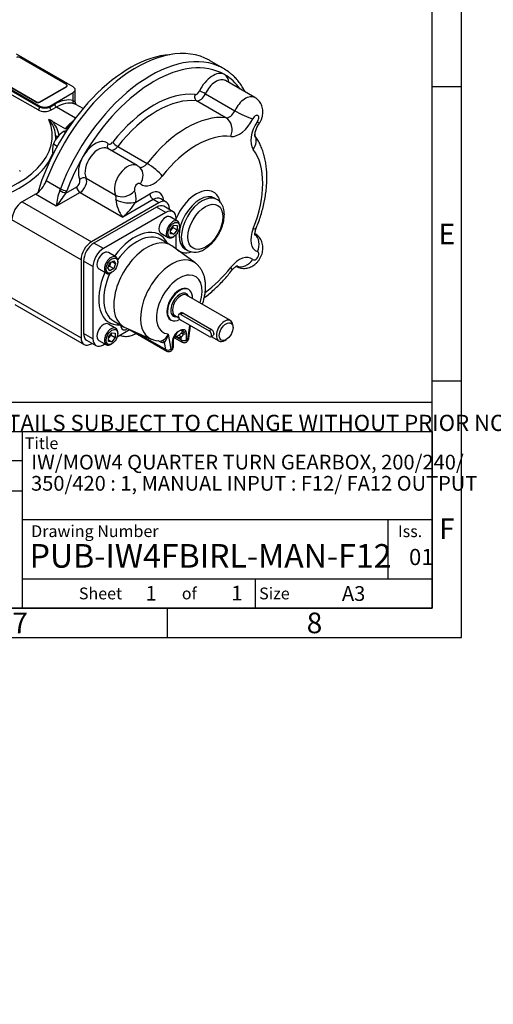
# Model space of a CAD drawing. Units: millimetres. Extents: x 0 to 530, y -57 to 292.
# Drawn here: x 339 to 419, y -57 to 110 of the extents above; entities that cross this region are included whole.
import ezdxf
from ezdxf import colors
from ezdxf.entities.mleader import LeaderData, LeaderLine
from ezdxf.math import Vec2, Vec3

# ---------------------------------------------------------------- set-up
doc = ezdxf.new("R2010")
doc.units = ezdxf.units.MM
for name, color, linetype in [('Default', 7, 'Continuous'), ('HSM16X30ZP', 7, 'Continuous'), ('IB1B64', 7, 'Continuous'), ('IB4C08', 7, 'Continuous'), ('IR1B42-1', 7, 'Continuous'), ('IR1C41', 7, 'Continuous'), ('IR1D43', 7, 'Continuous'), ('IW4A473', 7, 'Continuous'), ('IW4D103', 7, 'Continuous'), ('K6X6X40', 7, 'Continuous'), ('SCM10X25CF', 7, 'Continuous')]:
    doc.layers.add(name, color=color, linetype=linetype)

# ---------------------------------------------------------------- blocks, each defined once
blk = doc.blocks.new('SE16')
at = {"layer": 'HSM16X30ZP', "color": 7, "linetype": 'Continuous'}
for p, q in [((346.36, 90.91), (346.7, 90.72)), ((344.67, 88.8), (345.33, 88.42))]:
    blk.add_line(p, q, dxfattribs=at)
for centre, radius, start, end in [((350.09, 86.06), 6.12, 127.5388, 140.5964), ((346.76, 88.04), 2.9, 88.0131, 97.8643), ((348.15, 87.76), 3.64, 163.4027, 180.0734), ((349.59, 86.59), 5.4, 141.503, 155.7551), ((350.37, 87.87), 5.86, 181.0734, 188.352)]:
    blk.add_arc(centre, radius, start, end, dxfattribs=at)
at = {"layer": 'IB1B64', "color": 7, "linetype": 'Continuous'}
for p, q in [((346.88, 98.89), (338.96, 103.46)), ((333.87, 100.52), (341.79, 95.95)), ((333.87, 100.44), (341.79, 95.87)), ((346.99, 98.64), (346.99, 98.72)), ((342.35, 95.95), (346.88, 98.56)), ((342.35, 95.87), (346.88, 98.48)), ((346.88, 98.48), (346.88, 98.56)), ((341.79, 95.87), (341.79, 95.95)), ((342.35, 95.95), (342.35, 95.87))]:
    blk.add_line(p, q, dxfattribs=at)
for centre, major_axis, start_param, end_param in [((338.67, 103.3), (0.4, 0), 0.785398, 2.356194), ((346.59, 98.72), (-0.4, 0), 2.356194, 3.926991), ((346.59, 98.64), (-0.4, 0), 2.356194, 3.141593), ((342.07, 96.11), (-0.4, 0), 0.785398, 2.356194), ((342.07, 96.03), (0.4, 0), 3.926991, 5.497787)]:
    blk.add_ellipse(centre, major_axis=major_axis, ratio=0.57735, start_param=start_param, end_param=end_param, dxfattribs=at)
at = {"layer": 'IB4C08', "color": 7, "linetype": 'Continuous'}
for p, q in [((362.16, 78.07), (351.56, 71.95)), ((363.75, 77.15), (353.15, 71.03)), ((363.75, 77.15), (362.16, 78.07)), ((365, 77.28), (363.41, 78.2)), ((365.52, 75.82), (365.52, 76.13)), ((353.15, 71.03), (351.56, 71.95)), ((364.57, 71.63), (362.87, 72.61)), ((365.52, 70.96), (365.52, 73.4)), ((368.73, 68.62), (364.81, 71.47)), ((349.79, 68.89), (349.79, 56.64)), ((351.38, 67.97), (349.79, 68.89)), ((351.38, 67.97), (351.38, 55.72)), ((354.87, 58.75), (356.57, 57.77)), ((355.52, 56.07), (357.61, 57.28)), ((356.17, 57.72), (356.11, 58.04)), ((356.83, 57.64), (361.26, 55.68)), ((357.5, 57.35), (363.92, 53.64)), ((366.81, 56.82), (366.76, 56.53)), ((367.15, 57.01), (367.22, 56.63)), ((367.5, 55.65), (367.83, 57.99)), ((367.67, 55.81), (367.97, 57.91)), ((351.38, 55.72), (349.79, 56.64)), ((350.31, 55.5), (351.9, 54.58)), ((358.74, 56.8), (363.76, 53.9)), ((362.79, 55.21), (362.47, 55.37)), ((364.18, 56.53), (364.61, 53.98)), ((364.89, 54.17), (364.89, 55.28)), ((365.06, 55.55), (365.11, 55.84)), ((365.06, 54.41), (365.06, 55.53)), ((365.22, 55.91), (366.54, 55.15)), ((365.34, 56.13), (365.33, 56.05)), ((365.45, 56.05), (366.37, 55.52)), ((366.34, 56.63), (366.49, 56.8)), ((366.37, 55.52), (366.37, 55.95)), ((367.22, 56.63), (367.22, 55.52)), ((353.15, 54.7), (353.42, 54.86)), ((363.76, 53.9), (363.56, 55.1))]:
    blk.add_line(p, q, dxfattribs=at)
for centre, radius, start, end in [((367, 55.15), 2.13, 122.0813, 163.941), ((367.74, 54.87), 2.8, 131.9144, 159.8309), ((367.32, 55.43), 2.1, 133.4672, 160.3704), ((362.87, 59.26), 3.92, 245.7183, 270.8677), ((363.34, 56.21), 1.13, 241.2784, 281.4866), ((362.14, 57.35), 2.2, 295.3134, 338.0644), ((360.41, 57.3), 3.85, 325.0501, 348.4217), ((366.77, 55.24), 1.88, 164.518, 178.648), ((365.45, 55.6), 0.385, 119.8743, 172.6701), ((362.9, 60.86), 5.46, 295.6579, 305.4161), ((366.21, 57.39), 1.45, 242.6788, 276.486), ((365.35, 57.52), 1.33, 302.1545, 318.1146), ((364.97, 57.32), 1.96, 315.7358, 336.2079)]:
    blk.add_arc(centre, radius, start, end, dxfattribs=at)
for centre, major_axis, ratio, start_param, end_param in [((362.16, 76.03), (-1.25, -2.17), 0.57735, 3.141593, 3.926991), ((363.75, 75.11), (-1.25, -2.17), 0.57735, 2.356194, 3.926991), ((358.45, 65.93), (4.3, 7.45), 0.57735, 5.907435, 7.666845), ((358.87, 65.68), (-4, -6.93), 0.57735, 3.141593, 4.547288), ((351.56, 69.91), (1.25, 2.17), 0.57735, 0.785398, 2.356194), ((360.57, 64.7), (4, 6.93), 0.57735, 6.221282, 9.486681), ((353.15, 68.99), (1.25, 2.17), 0.57735, 0.785398, 2.356194), ((364.76, 62.28), (-3.74, -6.48), 0.57735, 3.080273, 6.344273), ((358.45, 65.93), (4.3, 7.45), 0.57735, 1.757933, 3.517343), ((358.87, 65.68), (-4, -6.93), 0.57735, -1.405695, 0), ((366.05, 61.54), (-2.74, -4.75), 0.57735, 1.943751, 6.564429), ((366.05, 61.54), (-1.5, -2.6), 0.57735, 3.141593, 6.283185), ((358.87, 65.68), (-4, -6.93), 0.57735, 0, 0.006263), ((356.59, 57.47), (0.592, 0.099), 0.668835, 1.711017, 2.252305), ((357.14, 58.48), (0.7, 1.21), 0.57735, 2.530727, 4.08362), ((366.05, 61.54), (-2.74, -4.75), 0.57735, 0.737959, 0.832838), ((366.89, 56.38), (-0.49, 0.346), 0.60883, 5.272531, 5.980132), ((366.73, 57.25), (-0.563, -0.207), 0.735827, 1.447966, 2.120666), ((351.56, 57.66), (1.25, 2.17), 0.57735, 2.356194, 3.141593), ((353.15, 56.74), (1.25, 2.17), 0.57735, 2.356194, 3.926991), ((362.38, 54.89), (-0.258, -0.542), 0.645196, 2.481773, 2.86675), ((363.15, 54.77), (-0.17, 0.575), 0.868898, 5.04214, 6.078043), ((364.46, 55.53), (-0.6, 0), 0.57735, 2.356194, 3.141593), ((364.53, 55.98), (-0.581, 0.15), 0.353873, 2.476295, 3.148995), ((364.46, 55.53), (-0.6, 0), 0.57735, 3.141593, 3.199992), ((365.66, 55.57), (0.595, -0.076), 0.958725, 2.283728, 3.130603), ((365.69, 55.69), (0.579, -0.156), 0.881715, 2.448668, 3.156269), ((365.95, 55.71), (0.096, -0.592), 0.797522, 1.865104, 3.124081), ((366.73, 56.18), (-0.424, 0.425), 0.482114, 5.087766, 6.114029), ((366.94, 55.84), (0.4, 0.693), 0.57735, 2.356194, 3.142507), ((366.8, 55.76), (-0.6, 0), 0.57735, 0.785398, 2.356194), ((366.8, 56.87), (-0.6, 0), 0.57735, 1.512397, 2.356194), ((367.36, 55.6), (0.1, 0.173), 0.57735, 2.356194, 5.323254), ((367.08, 55.89), (-0.594, 0.083), 0.468323, 2.429475, 3.141593), ((364.18, 54.22), (0.592, 0.099), 0.668835, 3.823101, 5.393898), ((364.32, 54.33), (0.4, 0.693), 0.57735, 2.530727, 3.141175), ((364.75, 54.09), (0.1, 0.173), 0.57735, 2.530727, 5.497787), ((364.46, 54.41), (-0.6, 0), 0.57735, 2.356194, 3.141593)]:
    blk.add_ellipse(centre, major_axis=major_axis, ratio=ratio, start_param=start_param, end_param=end_param, dxfattribs=at)
for points, knots in [([(369.96, 61.59), (370.01, 61.71), (370.13, 62.07), (370.29, 62.67), (370.43, 63.38), (370.51, 64.09), (370.53, 64.79), (370.48, 65.47), (370.36, 66.11), (370.18, 66.68), (369.95, 67.19), (369.66, 67.68), (369.31, 68.11), (368.98, 68.44), (368.78, 68.57), (368.72, 68.61)], [0.309412, 0.309412, 0.309412, 0.309412, 0.3406653, 0.4013603, 0.4625244, 0.5242254, 0.586441, 0.648938, 0.7111167, 0.7660707, 0.8193663, 0.8711171, 0.9269262, 0.9810515, 1, 1, 1, 1]), ([(366.24, 57.17), (366.29, 57.19), (366.33, 57.21), (366.43, 57.25), (366.48, 57.26), (366.62, 57.3), (366.71, 57.31), (366.83, 57.3), (366.87, 57.29), (366.94, 57.26), (366.98, 57.24), (367.04, 57.19), (367.07, 57.16), (367.12, 57.09), (367.14, 57.05), (367.15, 57.01)], [0, 0, 0, 0, 0.125, 0.125, 0.25, 0.25, 0.5, 0.5, 0.625, 0.625, 0.75, 0.75, 0.875, 0.875, 1, 1, 1, 1]), ([(366.24, 57.17), (366.4, 57.22), (366.55, 57.2), (366.75, 57.08), (366.81, 56.98), (366.81, 56.82)], [0, 0, 0, 0, 0.5, 0.5, 1, 1, 1, 1]), ([(366.49, 56.8), (366.51, 56.83), (366.53, 56.86), (366.56, 56.92), (366.57, 56.95), (366.58, 57), (366.58, 57.03), (366.57, 57.07), (366.56, 57.09), (366.51, 57.14), (366.47, 57.17), (366.39, 57.18), (366.36, 57.18), (366.32, 57.18), (366.3, 57.18), (366.27, 57.17), (366.25, 57.17), (366.24, 57.17)], [0, 0, 0, 0, 0.125, 0.125, 0.25, 0.25, 0.375, 0.375, 0.5, 0.5, 0.75, 0.75, 0.875, 0.875, 0.9375, 0.9375, 1, 1, 1, 1]), ([(362.94, 55.34), (362.95, 55.34), (362.96, 55.34), (363.01, 55.35), (363.05, 55.35), (363.08, 55.36)], [0.6929334, 0.6929334, 0.6929334, 0.6929334, 0.75, 0.75, 1, 1, 1, 1]), ([(365.33, 56.05), (365.33, 56.01), (365.33, 55.98), (365.28, 55.95), (365.28, 55.94), (365.26, 55.94)], [0, 0, 0, 0, 0.5, 0.5, 0.612404, 0.612404, 0.612404, 0.612404]), ([(366.54, 55.16), (366.59, 55.13), (366.69, 55.07), (366.89, 55.05), (367.08, 55.08), (367.26, 55.16), (367.42, 55.29), (367.56, 55.47), (367.64, 55.66), (367.66, 55.77), (367.67, 55.81)], [0, 0, 0, 0, 0.102793, 0.238132, 0.363856, 0.488185, 0.619082, 0.764179, 0.926823, 1, 1, 1, 1]), ([(363.92, 53.64), (363.93, 53.64), (364, 53.59), (364.16, 53.55), (364.36, 53.55), (364.55, 53.6), (364.72, 53.7), (364.87, 53.85), (364.99, 54.05), (365.05, 54.25), (365.06, 54.36), (365.06, 54.41)], [0, 0, 0, 0, 0.020616, 0.154395, 0.27521, 0.390643, 0.507962, 0.634751, 0.776742, 0.920133, 1, 1, 1, 1])]:
    blk.add_open_spline(points, degree=3, knots=knots, dxfattribs=at)
at = {"layer": 'IR1B42-1', "color": 7, "linetype": 'Continuous'}
blk.add_line((365.08, 95.6), (365.15, 95.71), dxfattribs=at)
at = {"layer": 'IR1C41', "color": 7, "linetype": 'Continuous'}
for p, q in [((367.66, 64.07), (367.55, 64.13)), ((374.76, 58.82), (367.3, 63.13)), ((364.55, 58.94), (364.66, 58.88)), ((365.3, 59.66), (365.96, 59.28)), ((366.65, 60.13), (371.53, 57.31)), ((375.18, 57.62), (375.18, 57.9)), ((371.48, 56.1), (372.76, 55.35)), ((373.76, 55.45), (374.01, 55.6))]:
    blk.add_line(p, q, dxfattribs=at)
for centre, major_axis, start_param, end_param in [((366.16, 61.48), (-1.5, -2.6), 2.300524, 6.283185), ((366.16, 61.48), (-1.1, -1.91), 2.711893, 6.283185), ((366.3, 61.39), (1, 1.73), 0, 3.141593), ((366.16, 61.48), (-1.5, -2.6), 0, 0.785398), ((366.16, 61.48), (-1.1, -1.91), 0, 0.4297), ((373.76, 57.09), (-1, -1.73), 2.356194, 6.283185), ((373.76, 57.09), (-1, -1.73), 0, 0.785398)]:
    blk.add_ellipse(centre, major_axis=major_axis, ratio=0.57735, start_param=start_param, end_param=end_param, dxfattribs=at)
blk.add_ellipse((374.01, 56.94), major_axis=(0.82, 1.43), ratio=0.57735, dxfattribs=at)
for points, knots in [([(366.19, 59.99), (366.22, 60.05), (366.26, 60.1), (366.41, 60.19), (366.54, 60.19), (366.65, 60.13)], [0.600977, 0.600977, 0.600977, 0.600977, 0.75, 0.75, 1, 1, 1, 1]), ([(371.53, 57.31), (371.64, 57.24), (371.73, 57.12), (371.86, 56.83), (371.89, 56.67), (371.89, 56.41), (371.86, 56.32), (371.8, 56.28)], [0, 0, 0, 0, 0.25, 0.25, 0.5, 0.5, 0.7498401, 0.7498401, 0.7498401, 0.7498401])]:
    blk.add_open_spline(points, degree=3, knots=knots, dxfattribs=at)
at = {"layer": 'IR1D43', "color": 7, "linetype": 'Continuous'}
for p, q in [((373.56, 101.58), (371.16, 102.97)), ((378.88, 96.66), (373.89, 99.55)), ((370.48, 97.3), (375.48, 94.42)), ((373.98, 93.22), (368.99, 96.11)), ((358.88, 85.12), (353.89, 88)), ((355.59, 88.37), (360.58, 85.49)), ((343.46, 82.57), (345.87, 81.18)), ((350.22, 82.98), (355.22, 80.09)), ((341.61, 80.25), (339.39, 78.97)), ((345.15, 78.21), (341.61, 80.25)), ((349.19, 80.54), (345.15, 78.21)), ((346.77, 80.46), (348.62, 81.52)), ((349.19, 80.54), (356.44, 76.35)), ((358.65, 78.93), (361.07, 80.33)), ((339.39, 78.97), (351.13, 72.19)), ((362.59, 78.81), (351.13, 72.19)), ((361.64, 79.35), (356.44, 76.35)), ((362.59, 78.81), (361.64, 79.35)), ((363.84, 78.93), (362.89, 79.48)), ((372.43, 79.38), (372.05, 79.6)), ((364.35, 77.65), (364.35, 77.79)), ((349.36, 69.13), (337.63, 75.91)), ((367.05, 70.94), (367.43, 70.71)), ((349.36, 69.13), (349.36, 55.9)), ((337.63, 62.68), (349.36, 55.9)), ((338.14, 61.54), (349.88, 54.76)), ((351.13, 54.88), (351.25, 54.95))]:
    blk.add_line(p, q, dxfattribs=at)
for centre, radius, start, end in [((357.94, 83.27), 2.07, 45.0105, 62.8653), ((354.86, 77.45), 9.74, 159.3185, 175.5418), ((330.28, 90.68), 19.41, 320.0003, 328.1893), ((360.88, 79.79), 5.61, 184.4892, 217.7075), ((348.97, 84.97), 11.4, 310.9134, 328.029), ((368.71, 73.28), 2.86, 243.5571, 304.5678)]:
    blk.add_arc(centre, radius, start, end, dxfattribs=at)
for centre, major_axis, ratio, start_param, end_param in [((358.76, 81.5), (12.4, 21.48), 0.57735, 0, 1.845012), ((361.16, 80.11), (12.4, 21.48), 0.57735, 0.074224, 1.845012), ((361.73, 79.78), (12, 20.78), 0.57735, 0, 1.570796), ((361.16, 80.11), (12.4, 21.48), 0.57735, -0.069888, 0.074224), ((371.73, 97.1), (-2, -3.46), 0.57735, 3.141593, 4.853639), ((371.73, 97.1), (2, 3.46), 0.57735, 5.639684, 6.283185), ((361.73, 79.78), (-12, -20.78), 0.57735, 2.882671, 3.141593), ((372.29, 96.77), (-1.6, -2.77), 0.57735, 3.141593, 4.853639), ((361.73, 79.78), (9.55, 16.54), 0.57735, 0.241134, 1.329663), ((369.29, 96.83), (0.097, 0.794), 0.792874, 1.245103, 2.8159), ((369.01, 97.89), (-0.4, -0.693), 0.57735, 0.241134, 1.712047), ((369.58, 97.56), (0.8, 1.39), 0.57735, 3.382726, 4.853639), ((370.03, 97.43), (-0.723, 0.342), 0.114947, 4.092183, 5.662979), ((377.28, 93.89), (-1.6, -2.77), 0.57735, 3.142509, 4.853639), ((362.29, 79.45), (9.15, 15.85), 0.57735, 0.241134, 1.329663), ((367.28, 76.57), (9.15, 15.85), 0.57735, 0.241134, 1.329663), ((374.57, 94.68), (-0.8, -1.39), 0.57735, 0.241134, 1.712047), ((376.83, 94.02), (2.17, -1.03), 0.114947, 4.092183, 5.662979), ((378.98, 92.91), (-0.4, -0.693), 0.57735, 1.429546, 4.853639), ((373.11, 91.04), (-0.29, -2.38), 0.792874, 1.245103, 2.8159), ((376.27, 93.7), (2, 3.46), 0.57735, 3.382726, 4.853639), ((381.02, 90.96), (-2, -3.46), 0.57735, 4.571139, 6.042051), ((377.62, 93.57), (-1.97, 1.37), 0.114947, 3.141351, 3.761799), ((368.98, 75.59), (7.95, 13.77), 0.57735, 0.241134, 1.329663), ((351.73, 85.55), (-2, -3.46), 0.57735, 3.000342, 4.712389), ((354.55, 88.49), (0.554, 0.577), 0.808365, 1.767321, 3.053475), ((354.44, 89.47), (0.4, 0.693), 0.57735, 3.000342, 4.471255), ((355.3, 88.76), (-0.63, 0.493), 0.194982, 0.629386, 2.200182), ((376.9, 88.85), (-1.92, -1.44), 0.792874, 1.896489, 3.059887), ((352.29, 85.23), (-1.6, -2.77), 0.57735, 3.141593, 5.914341), ((355.01, 89.15), (0.8, 1.39), 0.57735, 3.386655, 4.471255), ((368.98, 75.59), (7.95, 13.77), 0.57735, 4.953523, 6.042051), ((361.73, 79.78), (12, 20.78), 0.57735, 1.570796, 1.845012), ((351.73, 85.55), (-2, -3.46), 0.57735, 4.712389, 5.914341), ((357.28, 82.35), (-1.6, -2.77), 0.57735, 3.141479, 5.914341), ((360, 86.27), (0.8, 1.39), 0.57735, 3.14047, 4.471255), ((361.46, 84.32), (1.89, -1.48), 0.194982, 0.629386, 2.200182), ((357.74, 83), (-1.66, -1.73), 0.808365, 1.767321, 3.144648), ((341.61, 82.7), (-1.5, -2.6), 0.57735, 0.785398, 1.845012), ((348.62, 82.18), (-0.4, -0.693), 0.57735, 0.785398, 2.772749), ((349.71, 82.41), (-0.718, -0.353), 0.761583, 3.613111, 5.183907), ((349.19, 81.85), (0.8, 1.39), 0.57735, 3.926991, 5.914341), ((358.98, 81.37), (-0.4, -0.693), 0.57735, 3.000342, 5.914341), ((361.7, 85.29), (2, 3.46), 0.57735, 3.000342, 4.471255), ((344.02, 81.31), (1.5, 2.6), 0.57735, -1.402835, -1.29658), ((346.21, 80.78), (-0.728, 0.331), 0.136496, 0.94862, 2.519416), ((346.36, 81.15), (-0.748, 0.284), 0.221101, 0.937256, 2.508052), ((344.58, 80.99), (1.9, 3.29), 0.57735, -1.402835, -1.29658), ((349.19, 81.2), (-0.4, 0.693), 0.57735, 0.785398, 2.356194), ((356.77, 81.78), (2.15, 1.06), 0.761583, 3.613111, 5.183907), ((355.88, 77.99), (2, 3.46), 0.57735, 5.296429, 5.914341), ((361.07, 77.64), (-1.65, -2.86), 0.57735, 2.430387, 3.926991), ((361.64, 80.01), (0.4, -0.693), 0.57735, 3.926991, 5.497787), ((368.98, 75.59), (2.9, 5.02), 0.57735, 0, 1.789711), ((369.55, 75.27), (-2.5, -4.33), 0.57735, 3.140594, 6.27396), ((368.98, 75.59), (2.9, 5.02), 0.57735, 5.72772, 6.283185), ((339.39, 76.93), (-1.25, -2.17), 0.57735, 3.926991, 5.497787), ((354.18, 78.97), (0.8, 1.39), 0.57735, 5.296429, 5.914341), ((356.95, 79.91), (2.37, -0.38), 0.450215, 4.009287, 5.580084), ((361.64, 77.31), (-1.25, -2.17), 0.57735, 3.141593, 3.926991), ((362.59, 76.77), (-1.25, -2.17), 0.57735, 2.356194, 3.926991), ((369.93, 75.04), (2.5, 4.33), 0.57735, 0.002298, 3.141719), ((381.02, 74.13), (2, 3.46), 0.57735, 1.81193, 3.282843), ((376.9, 75.4), (-2.23, 0.9), 0.194982, 2.512207, 3.141936), ((351.13, 70.15), (1.25, 2.17), 0.57735, 0.785398, 2.356194), ((377.62, 71.52), (-0.67, -2.31), 0.808365, 1.374271, 2.775467), ((368.98, 75.59), (2.9, 5.02), 0.57735, 2.922679, 3.709383), ((369.55, 75.27), (-2.5, -4.33), 0.57735, 6.27396, 6.283185), ((378.98, 69.82), (-0.4, -0.693), 0.57735, -0.14125, 3.282843), ((376.27, 65.9), (-2, -3.46), 0.57735, 3.000342, 4.471255), ((376.83, 70.14), (1.66, 1.73), 0.808365, 3.507971, 4.908914), ((368.98, 75.59), (-7.95, -13.77), 0.57735, 0.916585, 1.329663), ((373.11, 68.83), (-1.89, 1.48), 0.194982, 3.141252, 3.770978), ((351.13, 56.93), (1.25, 2.17), 0.57735, 2.356194, 3.926991)]:
    blk.add_ellipse(centre, major_axis=major_axis, ratio=ratio, start_param=start_param, end_param=end_param, dxfattribs=at)
blk.add_ellipse((370.49, 74.72), major_axis=(-2.1, -3.64), ratio=0.57735, dxfattribs=at)
for points, knots in [([(377.27, 97.61), (377.21, 97.71), (377.01, 98.09), (376.64, 98.69), (376.12, 99.39), (375.56, 100.03), (374.99, 100.58), (374.63, 100.85), (374.45, 100.99)], [0.90535736, 0.90535736, 0.90535736, 0.90535736, 0.91270053, 0.93118436, 0.94958705, 0.96790286, 0.98613358, 1, 1, 1, 1]), ([(379.6, 92.2), (379.67, 92.31), (379.81, 92.53), (380.02, 92.96), (380.17, 93.44), (380.25, 93.91), (380.26, 94.37), (380.2, 94.82), (380.09, 95.24), (379.91, 95.63), (379.67, 95.99), (379.37, 96.31), (379.1, 96.55), (378.92, 96.63), (378.88, 96.66)], [0, 0, 0, 0, 0.068218, 0.167167, 0.269812, 0.362301, 0.452382, 0.540021, 0.625915, 0.710743, 0.794977, 0.87892, 0.971583, 1, 1, 1, 1]), ([(378.91, 90.13), (378.91, 90.13), (378.91, 90.14), (378.9, 90.2), (378.89, 90.34), (378.91, 90.54), (378.95, 90.79), (379.03, 91.09), (379.16, 91.41), (379.31, 91.74), (379.47, 92.01), (379.56, 92.15), (379.6, 92.2)], [0.2110429, 0.2110429, 0.2110429, 0.2110429, 0.2537075, 0.3375554, 0.4200708, 0.503799, 0.5898001, 0.6786967, 0.7703333, 0.8640847, 0.9590805, 1, 1, 1, 1]), ([(379.13, 74.51), (379.21, 74.72), (379.42, 75.23), (379.75, 76.17), (380.08, 77.25), (380.36, 78.34), (380.59, 79.42), (380.76, 80.5), (380.87, 81.56), (380.93, 82.6), (380.93, 83.63), (380.86, 84.62), (380.74, 85.59), (380.55, 86.52), (380.3, 87.41), (379.99, 88.26), (379.62, 89.05), (379.25, 89.68), (379.02, 90.01), (378.93, 90.14)], [0, 0, 0, 0, 0.0326511, 0.0939026, 0.1552543, 0.2167279, 0.2783408, 0.3401058, 0.4020284, 0.4641025, 0.5263045, 0.5885866, 0.6508343, 0.7129144, 0.7746569, 0.8358677, 0.8963547, 0.9559629, 0.9873502, 0.9873502, 0.9873502, 0.9873502]), ([(370.33, 70.92), (370.42, 70.98), (370.64, 71.11), (371.03, 71.4), (371.46, 71.79), (371.87, 72.22), (372.25, 72.7), (372.6, 73.21), (372.9, 73.74), (373.16, 74.3), (373.38, 74.87), (373.54, 75.44), (373.65, 76.01), (373.71, 76.57), (373.7, 77.11), (373.62, 77.62), (373.49, 78.1), (373.28, 78.53), (373.02, 78.9), (372.73, 79.19), (372.52, 79.31), (372.42, 79.37)], [0, 0, 0, 0, 0.029837, 0.084991, 0.140005, 0.194852, 0.249529, 0.304089, 0.358609, 0.413173, 0.467847, 0.522724, 0.577893, 0.633423, 0.689325, 0.745447, 0.80126, 0.856038, 0.909093, 0.960204, 1, 1, 1, 1]), ([(375.69, 68.04), (375.76, 67.99), (375.95, 67.88), (376.31, 67.76), (376.73, 67.67), (377.15, 67.66), (377.57, 67.71), (377.97, 67.82), (378.36, 67.99), (378.73, 68.21), (379.08, 68.49), (379.4, 68.83), (379.69, 69.23), (379.93, 69.67), (380.11, 70.14), (380.22, 70.61), (380.26, 71.07), (380.24, 71.52), (380.15, 71.95), (380, 72.36), (379.79, 72.74), (379.52, 73.07), (379.21, 73.36), (379, 73.49), (378.88, 73.56)], [0, 0, 0, 0, 0.02487, 0.071257, 0.116366, 0.160574, 0.204276, 0.247925, 0.292058, 0.337278, 0.384142, 0.432916, 0.483409, 0.535334, 0.5891, 0.638753, 0.687364, 0.7346, 0.780723, 0.826125, 0.87111, 0.915875, 0.960548, 1, 1, 1, 1]), ([(378.91, 73.31), (378.91, 73.31), (378.91, 73.32), (378.89, 73.39), (378.89, 73.54), (378.91, 73.75), (378.96, 74.01), (379.04, 74.28), (379.1, 74.44), (379.13, 74.51)], [0.4448904, 0.4448904, 0.4448904, 0.4448904, 0.5042736, 0.5902193, 0.6754249, 0.7621, 0.8513063, 0.9435185, 1, 1, 1, 1]), ([(370.29, 62.7), (370.58, 62.91), (371.14, 63.35), (371.97, 64.07), (372.78, 64.84), (373.57, 65.65), (374.32, 66.5), (374.75, 67.04), (375, 67.35)], [0.6360796, 0.6360796, 0.6360796, 0.6360796, 0.6977836, 0.7594202, 0.8209481, 0.8823656, 0.9436802, 1, 1, 1, 1]), ([(375, 67.35), (375.04, 67.4), (375.14, 67.52), (375.33, 67.73), (375.54, 67.91), (375.72, 68.04), (375.86, 68.11), (375.92, 68.14), (375.92, 68.14), (375.92, 68.14)], [0, 0, 0, 0, 0.0487109, 0.1445865, 0.2386043, 0.3303471, 0.4205193, 0.5109966, 0.5549664, 0.5549664, 0.5549664, 0.5549664]), ([(355.98, 56.33), (356.01, 56.32), (356.16, 56.26), (356.47, 56.17), (356.9, 56.11), (357.32, 56.13), (357.73, 56.2), (358.13, 56.33), (358.45, 56.49), (358.63, 56.61), (358.69, 56.65)], [0.0632035, 0.0632035, 0.0632035, 0.0632035, 0.0799849, 0.1662302, 0.2503484, 0.3330545, 0.4151279, 0.4974785, 0.5811753, 0.6268344, 0.6268344, 0.6268344, 0.6268344])]:
    blk.add_open_spline(points, degree=3, knots=knots, dxfattribs=at)
blk.add_open_spline([(378.93, 90.13), (378.93, 90.28), (378.93, 90.42), (378.92, 90.57)], degree=3, dxfattribs=at)
at = {"layer": 'IW4A473', "color": 7, "linetype": 'Continuous'}
for p, q in [((348.01, 98.48), (338.39, 104.03)), ((332.74, 100.76), (342.35, 95.21)), ((332.74, 100.6), (342.35, 95.05)), ((342.07, 94.56), (337.29, 97.32)), ((344.05, 95.21), (348.01, 97.5)), ((348.01, 96.15), (348.01, 97.5)), ((348.36, 95.8), (348.36, 97.99)), ((344.05, 95.05), (344.9, 95.54)), ((349.7, 94.8), (348.49, 95.51)), ((342.35, 95.05), (342.35, 95.21)), ((344.05, 95.05), (344.05, 95.21)), ((345.18, 95.05), (344.33, 94.56)), ((348.41, 93.18), (345.18, 95.05)), ((346.78, 91.32), (344.43, 92.67)), ((345.05, 90.11), (345.04, 90.33)), ((345.07, 89.76), (345.06, 90))]:
    blk.add_line(p, q, dxfattribs=at)
for centre, radius, start, end in [((348.71, 95.78), 0.345, 175.7375, 233.6307), ((340.55, 89.87), 4.52, 6.9351, 42.2221), ((343.21, 90.61), 2.4, 59.2569, 73.385), ((341.12, 89.57), 4.54, 7.0537, 43.1), ((340.55, 89.87), 4.52, 4.9304, 5.8314)]:
    blk.add_arc(centre, radius, start, end, dxfattribs=at)
for centre, major_axis, ratio, start_param, end_param in [((347.16, 97.99), (-1.2, 0), 0.57735, 2.356194, 3.926991), ((344.9, 89.5), (3.7, 6.41), 0.57735, 0.148637, 0.785398), ((345.18, 95.38), (-0.2, 0.346), 0.57735, 0.785398, 2.356194), ((345.18, 89.33), (3.5, 6.06), 0.57735, 0.148637, 0.785398), ((348.29, 95.99), (0.107, 0.386), 0.807494, 1.364349, 2.935145), ((342.07, 94.89), (0.2, 0.346), 0.57735, 3.926991, 5.497787), ((343.2, 95.21), (1.6, 0), 0.57735, 3.926991, 5.497787), ((343.2, 95.7), (-1.2, 0), 0.57735, 0.785398, 2.356194), ((343.2, 95.54), (-1.2, 0), 0.57735, 0.785398, 2.356194), ((344.33, 94.89), (-0.2, 0.346), 0.57735, 0.785398, 2.356194), ((324.87, 90.18), (-19.6, 0), 0.57735, 1.87878, 3.385079), ((349.21, 87.01), (-3.9, -6.75), 0.57735, 4.183561, 4.383865), ((345.45, 90.28), (0.399, 0.026), 0.456062, 3.120637, 4.864762), ((324.87, 89.71), (-20.2, 0), 0.57735, 3.166288, 3.175294), ((324.87, 89.71), (-20.2, 0), 0.57735, 3.11983, 3.166288), ((324.87, 89.71), (-20.2, 0), 0.57735, 1.87878, 2.922338), ((338.8, 84.18), (-0.2, 0), 0.57735, 2.356194, 3.926991)]:
    blk.add_ellipse(centre, major_axis=major_axis, ratio=ratio, start_param=start_param, end_param=end_param, dxfattribs=at)
for points, knots in [([(348.01, 96.15), (348.12, 96.09), (348.2, 96.03), (348.28, 95.95), (348.31, 95.92), (348.34, 95.87), (348.35, 95.85), (348.36, 95.82), (348.36, 95.81), (348.36, 95.8)], [0, 0, 0, 0, 0.25, 0.25, 0.375, 0.375, 0.5, 0.5, 0.5513849, 0.5513849, 0.5513849, 0.5513849]), ([(348.52, 95.49), (348.5, 95.5), (348.47, 95.51), (348.42, 95.53), (348.4, 95.54), (348.36, 95.56), (348.33, 95.57), (348.25, 95.59), (348.19, 95.61), (348.12, 95.63)], [0.6285493, 0.6285493, 0.6285493, 0.6285493, 0.75, 0.75, 0.8125, 0.8125, 0.875, 0.875, 1, 1, 1, 1]), ([(348.11, 92.75), (348.08, 92.72), (347.86, 92.55), (347.47, 92.21), (347.07, 91.82), (346.87, 91.59), (346.82, 91.54)], [0.7957375, 0.7957375, 0.7957375, 0.7957375, 0.8119194, 0.8942407, 0.9764963, 1, 1, 1, 1]), ([(346.78, 91.32), (346.76, 91.32), (346.75, 91.33), (346.74, 91.35), (346.74, 91.36), (346.73, 91.38), (346.73, 91.4), (346.74, 91.42), (346.74, 91.43), (346.75, 91.46), (346.76, 91.48), (346.79, 91.51), (346.8, 91.52), (346.81, 91.54)], [0, 0, 0, 0, 0.0625, 0.0625, 0.125, 0.125, 0.1875, 0.1875, 0.25, 0.25, 0.375, 0.375, 0.4650532, 0.4650532, 0.4650532, 0.4650532])]:
    blk.add_open_spline(points, degree=3, knots=knots, dxfattribs=at)
blk.add_open_spline([(345.08, 89.54), (345.08, 89.62), (345.08, 89.69), (345.07, 89.77)], degree=3, dxfattribs=at)
at = {"layer": 'IW4D103', "color": 7, "linetype": 'Continuous'}
blk.add_ellipse((357.63, 82.15), major_axis=(11.94, 20.69), ratio=0.57735, start_param=0.370916, end_param=1.967752, dxfattribs=at)
at = {"layer": 'K6X6X40', "color": 7, "linetype": 'Continuous'}
for p, q in [((366.51, 60.16), (366.01, 59.88)), ((366.72, 60.08), (366.31, 59.85)), ((366.31, 59.85), (371.12, 57.07)), ((371.12, 56.09), (366.31, 58.87)), ((371.53, 57.31), (371.12, 57.07)), ((371.42, 56.06), (371.8, 56.28))]:
    blk.add_line(p, q, dxfattribs=at)
for centre, major_axis in [((366.31, 59.36), (0.3, -0.52)), ((371.12, 56.58), (-0.3, 0.52))]:
    blk.add_ellipse(centre, major_axis=major_axis, ratio=0.57735, start_param=2.356194, end_param=5.497787, dxfattribs=at)
at = {"layer": 'SCM10X25CF', "color": 7, "linetype": 'Continuous'}
for p, q in [((365.77, 75.67), (364.5, 76.41)), ((362.9, 73.63), (364.17, 72.9)), ((364.55, 74.29), (365.11, 75)), ((364.97, 74.6), (364.55, 74.07)), ((364.55, 73.54), (364.55, 74.29)), ((364.55, 73.82), (365.11, 73.49)), ((365.11, 73.49), (364.55, 73.54)), ((364.97, 74.82), (364.97, 74.6)), ((364.97, 74.6), (365.68, 74.19)), ((365.11, 75), (365.68, 74.95)), ((365.68, 74.19), (365.11, 73.49)), ((365.68, 74.95), (365.68, 74.19)), ((366.1, 74.78), (366.1, 74.94)), ((364.97, 72.98), (365.11, 73.06)), ((355.27, 69.61), (354, 70.34)), ((353.93, 67.74), (354.25, 68.59)), ((354.44, 68.7), (354.2, 68.07)), ((354.25, 68.59), (354.91, 68.96)), ((354.67, 68.83), (355.23, 68.5)), ((354.91, 68.96), (355.23, 68.5)), ((355.6, 68.71), (355.6, 68.88)), ((352.4, 67.57), (353.67, 66.84)), ((354.25, 67.28), (353.93, 67.74)), ((354.2, 68.07), (354.01, 67.96)), ((354.2, 68.07), (354.91, 67.66)), ((354.91, 67.66), (354.25, 67.28)), ((354.47, 66.92), (354.61, 67)), ((355.23, 68.5), (354.91, 67.66)), ((355.27, 57.48), (354, 58.22)), ((352.4, 55.45), (353.67, 54.71)), ((354.05, 56.03), (354.61, 56.73)), ((354.47, 56.34), (354.05, 55.81)), ((354.05, 55.27), (354.05, 56.03)), ((354.05, 55.55), (354.61, 55.22)), ((354.61, 55.22), (354.05, 55.27)), ((354.47, 56.56), (354.47, 56.34)), ((354.47, 56.34), (355.18, 55.93)), ((354.61, 56.73), (355.18, 56.68)), ((355.18, 55.93), (354.61, 55.22)), ((355.18, 56.68), (355.18, 55.93)), ((355.6, 56.59), (355.6, 56.75)), ((354.47, 54.79), (354.61, 54.87))]:
    blk.add_line(p, q, dxfattribs=at)
for centre, major_axis, start_param, end_param in [((363.7, 75.02), (0.8, 1.39), 0, 3.141593), ((364.97, 74.29), (-0.8, -1.39), 2.356194, 6.283185), ((364.97, 74.29), (-0.8, -1.39), 0, 0.785398), ((353.2, 68.96), (0.8, 1.39), 0, 3.141593), ((354.47, 68.22), (-0.8, -1.39), 2.356194, 6.283185), ((354.47, 68.22), (-0.8, -1.39), 0, 0.785398), ((353.2, 56.83), (0.8, 1.39), 0, 3.141593), ((354.47, 56.1), (-0.8, -1.39), 2.356194, 6.283185), ((354.47, 56.1), (-0.8, -1.39), 0, 0.785398)]:
    blk.add_ellipse(centre, major_axis=major_axis, ratio=0.57735, start_param=start_param, end_param=end_param, dxfattribs=at)
for centre in [(365.11, 74.2), (354.61, 68.14), (354.61, 56.02)]:
    blk.add_ellipse(centre, major_axis=(0.7, 1.21), ratio=0.57735, dxfattribs=at)
blk = doc.blocks.new('_DOT')
at = {"color": 0, "linetype": 'ByBlock', "lineweight": -2}
blk.add_line((-0.5, 0), (-1, 0), dxfattribs=at)
at = {"color": 0, "linetype": 'ByBlock', "const_width": 0.5}
blk.add_lwpolyline([(-0.25, 0, 1), (0.25, 0, 1)], format="xyb", close=True, dxfattribs=at)
blk = doc.blocks.new('A3_Frame_Publicity')
at = {"layer": 'Default', "color": 7, "linetype": 'Continuous'}
for p, q in [((400, 0), (400, 287)), ((395, 5), (395, 282)), ((400, 93.5), (395, 93.5)), ((400, 43.5), (395, 43.5)), ((215, 35), (395, 35)), ((5, 5), (395, 5)), ((350, 5), (350, 0)), ((0, 0), (400, 0))]:
    blk.add_line(p, q, dxfattribs=at)
at = {"layer": 'Default', "attachment_point": 5}
for s, insert, char_height, width in [('{\\fArial Narrow|b0||i0||c0|p34;\\C7;\\H3.5;\\W1.;E}', (397.5, 68.5), 3.5, 3), ('{\\fArial Narrow|b0||i0||c0|p34;\\C7;\\H3.5;\\W1.;F}', (397.5, 18.5), 3.5, 3), ('{\\fArial Narrow|b0||i0||c0|p34;\\C7;\\H2.5;\\W1.;A3}', (381.66, 7.49), 2.5, 9.9971), ('{\\fArial Narrow|b0||i0||c0|p34;\\C7;\\H3.5;\\W1.;7}', (325, 2.5), 3.5, 3), ('{\\fArial Narrow|b0||i0||c0|p34;\\C7;\\H3.5;\\W1.;8}', (375.01, 2.5), 3.5, 9.9971)]:
    blk.add_mtext(s, dxfattribs=dict(at, insert=insert, char_height=char_height, width=width))
blk = doc.blocks.new('Disclaimer')
at = {"layer": 'Default', "color": 7, "linetype": 'Continuous'}
blk.add_line((0, 5), (180, 5), dxfattribs=at)
ml = blk.add_multileader_mtext('Standard', dxfattribs=at)
ml.set_content('{\\pxsm0.9;\\fArial Narrow|b0||i0||c0|p34;\\W1.;AS PART OF CONTINUOUS PRODUCT DEVELOPMENT, ALL DETAILS SUBJECT TO CHANGE WITHOUT PRIOR NOTICE. FOR UP TO DATE DETAILS PLEASE VISIT www.rotork.com\\P}', color=256)
ml.set_leader_properties()
ml.set_arrow_properties(name='DOT')
ml.build(insert=Vec2(0, 0))
ml.multileader.update_dxf_attribs({"leader_type": 0, "dogleg_length": 0, "arrow_head_size": 2.75})
ctx = ml.context
ctx.base_point, ctx.char_height, ctx.arrow_head_size, ctx.landing_gap_size = Vec3(0.69, 1.18), 2.75, 2.75, 0.962
notes = []
notes.append((ctx, [(0, (0, 0, 0), (0, 0), (1, 0), 1, [])]))
ctx.mtext.insert = Vec3(2.69, 2.83)
for ctx, leaders in notes:
    for number, flags, end, landing, length, lines in leaders:
        leader = LeaderData()
        leader.index, (leader.has_last_leader_line, leader.has_dogleg_vector, leader.attachment_direction) = number, flags
        leader.last_leader_point, leader.dogleg_vector, leader.dogleg_length = Vec3(end), Vec3(landing), length
        for number, points, colour, breaks in lines:
            line = LeaderLine()
            line.index, line.vertices, line.color, line.breaks = number, Vec3.list(points), colors.encode_raw_color(colour), breaks
            leader.lines.append(line)
        ctx.leaders.append(leader)
blk = doc.blocks.new('title_block_publicity')
at = {"layer": 'Default', "color": 7, "linetype": 'Continuous'}
for p, q in [((-180, 30), (0, 30)), ((-69.57, 0), (-69.57, 30)), ((0, 30), (0, 0)), ((-69.57, 25), (-116.11, 25)), ((-69.57, 19.86), (-116.11, 19.86)), ((0, 15), (-69.57, 15)), ((-7.5, 5), (-7.5, 15)), ((-69.57, 5), (0, 5)), ((-30, 0), (-30, 5)), ((0, 0), (-180, 0))]:
    blk.add_line(p, q, dxfattribs=at)
at = {"layer": 'Default', "char_height": 2}
for s, insert, width, attachment_point in [('{\\fSolid Edge ISO|b0||i0||c0|p34;\\C7;\\H2.;\\W1.; }{\\fArial Narrow|b0||i0||c0|p34;\\C7;\\H2.;\\W1.;Title}', (-69.2, 28), 5.926, 4), ('{\\fArial Narrow|b0||i0||c0|p34;\\C7;\\H2.;\\W1.; Drawing Number}', (-68.72, 13.07), 52.5, 4), ('{\\fArial Narrow|b0||i0||c0|p34;\\C7;\\H2.;\\W1.;Iss.}', (-3.75, 13.06), 7.5, 5), ('{\\fSolid Edge ISO|b0||i0||c0|p34;\\C7;\\H2.;\\W1.; }{\\fArial Narrow|b0||i0||c0|p34;\\C7;\\H2.;\\W1.;Sheet}', (-60, 2.5), 7.5, 4), ('{\\fArial Narrow|b0||i0||c0|p34;\\C7;\\H2.;\\W1.;of}', (-41.25, 2.5), 7.5047, 5), ('{\\fArial Narrow|b0||i0||c0|p34;\\C7;\\H2.;\\W1.; Size}', (-30, 2.5), 7.5, 4)]:
    blk.add_mtext(s, dxfattribs=dict(at, insert=insert, width=width, attachment_point=attachment_point))
at = {"layer": 'Default', "color": 7, "linetype": 'Continuous'}
ml = blk.add_multileader_mtext('Standard', dxfattribs=at)
ml.set_content('{\\pxsm0.9;\\fArial Narrow|b1||i0||c0|p34;\\W1.;PUBLICITY\\P}', color=256)
ml.set_leader_properties()
ml.set_arrow_properties(name='DOT')
ml.build(insert=Vec2(0, 0))
ml.multileader.update_dxf_attribs({"leader_type": 0, "dogleg_length": 0, "arrow_head_size": 2})
ctx = ml.context
ctx.base_point, ctx.char_height, ctx.arrow_head_size, ctx.landing_gap_size = Vec3(-94.81, 27.35), 2, 2, 0.7
notes = []
notes.append((ctx, [(0, (0, 0, 0), (0, 0), (1, 0), 1, [])]))
ctx.mtext.insert = Vec3(-92.81, 28.36)
ml = blk.add_multileader_mtext('Standard', dxfattribs=at)
ml.set_content('{\\pxsm0.9;\\fArial Narrow|b1||i0||c0|p34;\\W1.;IW/MOW4 QUARTER TURN GEARBOX, 200/240/\\P}', color=256)
ml.set_leader_properties()
ml.set_arrow_properties(name='DOT')
ml.build(insert=Vec2(0, 0))
ml.multileader.update_dxf_attribs({"leader_type": 0, "dogleg_length": 0, "arrow_head_size": 2.5})
ctx = ml.context
ctx.base_point, ctx.char_height, ctx.arrow_head_size, ctx.landing_gap_size = Vec3(-70.09, 24.51), 2.5, 2.5, 0.875
notes.append((ctx, [(0, (0, 0, 0), (0, 0), (1, 0), 1, [])]))
ctx.mtext.insert = Vec3(-68.09, 26.04)
ml = blk.add_multileader_mtext('Standard', dxfattribs=at)
ml.set_content('{\\pxsm0.9;\\fArial Narrow|b1||i0||c0|p34;\\W1.;350/420 : 1, MANUAL INPUT : F12/ FA12 OUTPUT\\P}', color=256)
ml.set_leader_properties()
ml.set_arrow_properties(name='DOT')
ml.build(insert=Vec2(0, 0))
ml.multileader.update_dxf_attribs({"leader_type": 0, "dogleg_length": 0, "arrow_head_size": 2.5})
ctx = ml.context
ctx.base_point, ctx.char_height, ctx.arrow_head_size, ctx.landing_gap_size = Vec3(-70.13, 20.91), 2.5, 2.5, 0.875
notes.append((ctx, [(0, (0, 0, 0), (0, 0), (1, 0), 1, [])]))
ctx.mtext.insert = Vec3(-68.13, 22.44)
ml = blk.add_multileader_mtext('Standard', dxfattribs=at)
ml.set_content('{\\pxsm0.9;\\fArial Narrow|b0||i0||c0|p34;\\W1.;LEEDS - UK\\P}', color=256)
ml.set_leader_properties()
ml.set_arrow_properties(name='DOT')
ml.build(insert=Vec2(0, 0))
ml.multileader.update_dxf_attribs({"leader_type": 0, "dogleg_length": 0, "arrow_head_size": 2.75})
ctx = ml.context
ctx.base_point, ctx.char_height, ctx.arrow_head_size, ctx.landing_gap_size = Vec3(-178.71, 8.82), 2.75, 2.75, 0.962
notes.append((ctx, [(0, (0, 0, 0), (0, 0), (1, 0), 1, [])]))
ctx.mtext.insert = Vec3(-176.71, 10.22)
ml = blk.add_multileader_mtext('Standard', dxfattribs=at)
ml.set_content('{\\pxsm0.9;\\fArial Narrow|b1||i0||c0|p34;\\W1.;PUB-IW4FBIRL-MAN-F12\\P}', color=256)
ml.set_leader_properties()
ml.set_arrow_properties(name='DOT')
ml.build(insert=Vec2(0, 0))
ml.multileader.update_dxf_attribs({"leader_type": 0, "dogleg_length": 0})
ctx = ml.context
ctx.base_point, ctx.landing_gap_size = Vec3(-70.37, 8.84), 1.4
notes.append((ctx, [(0, (0, 0, 0), (0, 0), (1, 0), 1, [])]))
ctx.mtext.insert = Vec3(-68.37, 10.88)
ml = blk.add_multileader_mtext('Standard', dxfattribs=at)
ml.set_content('{\\pxsm0.9;\\fArial Narrow|b0||i0||c0|p34;\\W1.;01\\P}', color=256)
ml.set_leader_properties()
ml.set_arrow_properties(name='DOT')
ml.build(insert=Vec2(0, 0))
ml.multileader.update_dxf_attribs({"leader_type": 0, "dogleg_length": 0, "arrow_head_size": 2.75})
ctx = ml.context
ctx.base_point, ctx.char_height, ctx.arrow_head_size, ctx.landing_gap_size = Vec3(-5.93, 8.66), 2.75, 2.75, 0.962
notes.append((ctx, [(0, (0, 0, 0), (0, 0), (1, 0), 1, [])]))
ctx.mtext.insert = Vec3(-3.93, 10.06)
ml = blk.add_multileader_mtext('Standard', dxfattribs=at)
ml.set_content('{\\pxsm0.9;\\fArial Narrow|b1||i0||c0|p34;\\W1.;2016\\P}', color=256)
ml.set_leader_properties()
ml.set_arrow_properties(name='DOT')
ml.build(insert=Vec2(0, 0))
ml.multileader.update_dxf_attribs({"leader_type": 0, "dogleg_length": 0, "arrow_head_size": 2})
ctx = ml.context
ctx.base_point, ctx.char_height, ctx.arrow_head_size, ctx.landing_gap_size = Vec3(-123.09, 5.3), 2, 2, 0.7
notes.append((ctx, [(0, (0, 0, 0), (0, 0), (1, 0), 1, [])]))
ctx.mtext.insert = Vec3(-121.09, 6.31)
ml = blk.add_multileader_mtext('Standard', dxfattribs=at)
ml.set_content('{\\pxsm0.9;\\fArial Narrow|b1||i0||c0|p34;\\W1.;1\\P}', color=256)
ml.set_leader_properties()
ml.set_arrow_properties(name='DOT')
ml.build(insert=Vec2(0, 0))
ml.multileader.update_dxf_attribs({"leader_type": 0, "dogleg_length": 0, "arrow_head_size": 2.5})
ctx = ml.context
ctx.base_point, ctx.char_height, ctx.arrow_head_size, ctx.landing_gap_size = Vec3(-50.68, 2.53), 2.5, 2.5, 0.875
notes.append((ctx, [(0, (0, 0, 0), (0, 0), (1, 0), 1, [])]))
ctx.mtext.insert = Vec3(-48.68, 3.78)
ml = blk.add_multileader_mtext('Standard', dxfattribs=at)
ml.set_content('{\\pxsm0.9;\\fArial Narrow|b1||i0||c0|p34;\\W1.;1\\P}', color=256)
ml.set_leader_properties()
ml.set_arrow_properties(name='DOT')
ml.build(insert=Vec2(0, 0))
ml.multileader.update_dxf_attribs({"leader_type": 0, "dogleg_length": 0, "arrow_head_size": 2.5})
ctx = ml.context
ctx.base_point, ctx.char_height, ctx.arrow_head_size, ctx.landing_gap_size = Vec3(-36.1, 2.56), 2.5, 2.5, 0.875
notes.append((ctx, [(0, (0, 0, 0), (0, 0), (1, 0), 1, [])]))
ctx.mtext.insert = Vec3(-34.1, 3.81)
for ctx, leaders in notes:
    for number, flags, end, landing, length, lines in leaders:
        leader = LeaderData()
        leader.index, (leader.has_last_leader_line, leader.has_dogleg_vector, leader.attachment_direction) = number, flags
        leader.last_leader_point, leader.dogleg_vector, leader.dogleg_length = Vec3(end), Vec3(landing), length
        for number, points, colour, breaks in lines:
            line = LeaderLine()
            line.index, line.vertices, line.color, line.breaks = number, Vec3.list(points), colors.encode_raw_color(colour), breaks
            leader.lines.append(line)
        ctx.leaders.append(leader)

msp = doc.modelspace()

# ---------------------------------------------------------------- block references
at = {"layer": 'Default', "color": 7}
for name, p in [('A3_Frame_Publicity', (14, 5)), ('Disclaimer', (229, 39.99)), ('title_block_publicity', (409, 10))]:
    msp.add_blockref(name, p, dxfattribs=at)
at = {"layer": 'Default'}
msp.add_blockref('SE16', (0, 0), dxfattribs=at)

doc.saveas('drawing.dxf')
